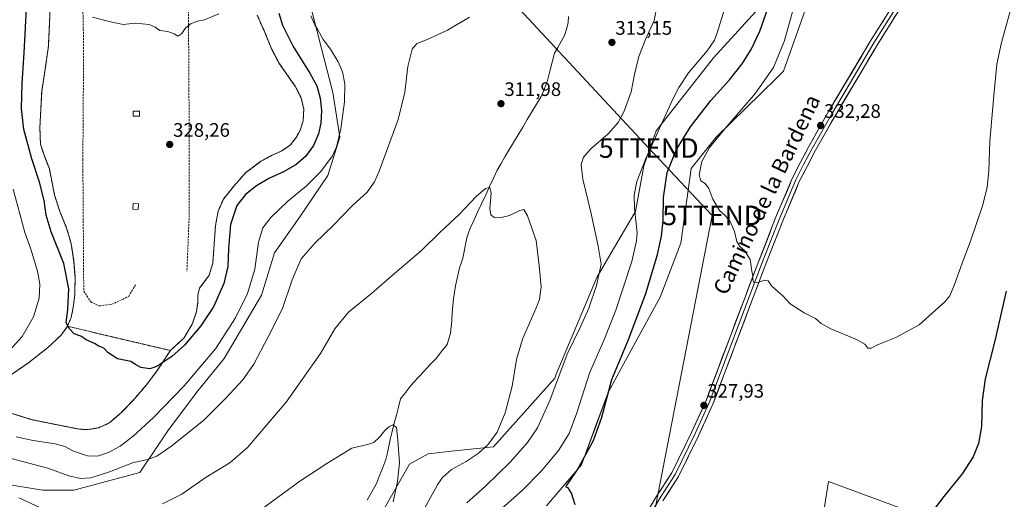
# Model space of a CAD drawing. Units: metres. Extents: x 622370 to 625870, y 4655470 to 4657844.
# Drawn here: x 622815 to 623320, y 4656309 to 4656555 of the extents above; entities that cross this region are included whole.
import ezdxf
from ezdxf.enums import TextEntityAlignment as Align

# ---------------------------------------------------------------- set-up
doc = ezdxf.new("R2010")
doc.units = ezdxf.units.M
doc.header["$MEASUREMENT"] = 0
doc.linetypes.add('TRAZOS', pattern=[0.75, 0.5, -0.25])
doc.linetypes.add('TRAZOSX2', pattern=[1.5, 1, -0.5])
doc.layers.get('0').update_dxf_attribs({"lineweight": 5})
for name, color, linetype, lineweight in [('Alambrada', 19, 'TRAZOS', 0), ('Arbolado forestal CxS', 92, 'Continuous', 0), ('Carátula', 7, 'Continuous', 5), ('Corriente natural lineal', 142, 'Continuous', 13), ('Cultivos herbáceos CxS', 92, 'Continuous', 0), ('Curva de nivel maestra', 36, 'Continuous', 30), ('Curva de nivel normal', 36, 'Continuous', 0), ('Edificación ligera', 1, 'Continuous', 0), ('Edificación ligera Cxs', 1, 'Continuous', 0), ('Instalación de energía eléctrica', 135, 'TRAZOSX2', 0), ('Instalación de energía eléctrica Cxs', 135, 'Continuous', 0), ('Layer 0', 7, 'Continuous', 0), ('Matorral CxS', 135, 'Continuous', 0), ('Núcleo urbano CxS', 19, 'Continuous', 0), ('Punto de cota en terreno', 7, 'Continuous', 0), ('Rótulo de punto de cota en terreno', 19, 'Continuous', 0), ('Senda', 19, 'TRAZOSX2', 0), ('Tendido', 6, 'Continuous', 0), ('Texto cartográfico', 19, 'Continuous', 0), ('Torre de tendido puntual', 7, 'Continuous', 0)]:
    doc.layers.add(name, color=color, linetype=linetype, lineweight=lineweight)
doc.styles.add('Arial', font='txt', dxfattribs={"height": 0.2})

# ---------------------------------------------------------------- blocks, each defined once
blk = doc.blocks.new('*U156')
at = {"layer": 'Cultivos herbáceos CxS', "color": 92, "linetype": 'Continuous', "lineweight": 0}
for points in [[(623295.4197, 4656293.9513, 323.1764), (623229.9739, 4656318.0905, 327.3013), (623223.8467, 4656279.0317, 325.7291)], [(623085.1459, 4656305.5805, 324.5855), (623103.1097, 4656326.4879, 325.305), (623110.6257, 4656346.7335, 325.0486), (623116.9455, 4656363.7569, 325.7961), (623123.7771, 4656376.3333, 326.4737), (623138.8045, 4656403.9975, 327.539), (623143.5527, 4656412.7385, 328.0197), (623154.1967, 4656440.4241, 328.8694), (623159.5085, 4656478.6902, 329.735), (623159.5179, 4656478.7581, 329.7303), (623172.2899, 4656494.7305, 330.3771), (623203.0446, 4656524.9284, 331.7204), (623206.8981, 4656528.7121, 331.9866), (623219.1199, 4656562.8799, 332.7781)], [(622787.2629, 4656319.9161, 308.4228), (622826.6407, 4656313.5271, 311.4362), (622842.6057, 4656313.5269, 312.4186), (622876.5057, 4656322.6833, 313.0787), (622891.1211, 4656344.4711, 315.9262), (622906.1819, 4656364.5517, 317.2926), (622919.7371, 4656381.1185, 317.5394), (622938.8305, 4656413.6791, 317.3909), (622945.5345, 4656435.3577, 316.9518), (622958.6293, 4656453.9459, 317.0241), (622972.9611, 4656475.0907, 317.7467), (622979.0545, 4656494.8563, 318.8295), (622975.5819, 4656517.6695, 321.1438), (622956.1825, 4656592.9753, 321.0721)], [(623198.1049, 4656565.5734, 325.3678), (623170.9639, 4656535.5011, 321.5971), (623141.5021, 4656498.1401, 321.2544), (623138.9434, 4656490.887, 321.478), (623135.1163, 4656480.0387, 321.6839), (623130.8591, 4656456.6121, 320.5764), (623130.3466, 4656455.7387, 320.4216), (623118.3766, 4656435.3397, 317.3525), (623111.0099, 4656422.7855, 315.7479), (623090.2422, 4656373.0408, 315.5915), (623089.4225, 4656371.0773, 315.5167), (623057.9753, 4656335.8859, 312.4141), (623047.9089, 4656334.7787, 310.2266), (623036.508, 4656333.5248, 308.6027), (623024.4807, 4656332.2019, 307.1403), (623014.9189, 4656326.9161, 305.9832), (623002.0689, 4656304.3083, 305.1634)]]:
    blk.add_polyline3d(points, dxfattribs=at)
blk = doc.blocks.new('*U157')
at = {"layer": 'Matorral CxS', "color": 135, "linetype": 'Continuous', "lineweight": 0}
for points in [[(623002.0689, 4656304.3083, 305.1634), (623014.9189, 4656326.9161, 305.9832), (623024.4807, 4656332.2019, 307.1403), (623036.508, 4656333.5248, 308.6027), (623047.9089, 4656334.7787, 310.2266), (623057.9753, 4656335.8859, 312.4141), (623089.4225, 4656371.0773, 315.5167), (623090.2422, 4656373.0408, 315.5915), (623111.0099, 4656422.7855, 315.7479), (623118.3766, 4656435.3397, 317.3525), (623130.3466, 4656455.7387, 320.4216), (623130.8591, 4656456.6121, 320.5764), (623135.1163, 4656480.0387, 321.6839), (623138.9434, 4656490.887, 321.478), (623141.5021, 4656498.1401, 321.2544), (623170.9639, 4656535.5011, 321.5971), (623198.1049, 4656565.5734, 325.3678)], [(622956.1825, 4656592.9753, 321.0721), (622975.5819, 4656517.6695, 321.1438), (622979.0545, 4656494.8563, 318.8295), (622972.9611, 4656475.0907, 317.7467), (622958.6293, 4656453.9459, 317.0241), (622945.5345, 4656435.3577, 316.9518), (622938.8305, 4656413.6791, 317.3909), (622919.7371, 4656381.1185, 317.5394), (622906.1819, 4656364.5517, 317.2926), (622891.1211, 4656344.4711, 315.9262), (622876.5057, 4656322.6833, 313.0787), (622842.6057, 4656313.5269, 312.4186), (622826.6407, 4656313.5271, 311.4362), (622787.2629, 4656319.9161, 308.4228)], [(622830.7801, 4656568.9401, 329.7188), (622829.5101, 4656541.5901, 329.1305), (622827.9001, 4656529.8501, 328.8932), (622826.0701, 4656518.1901, 328.5532), (622825.1201, 4656499.6701, 327.9019), (622825.4401, 4656491.1401, 327.4048), (622827.3001, 4656485.5301, 327.2684), (622830.0101, 4656478.6001, 327.0101), (622832.6901, 4656464.9801, 326.8277), (622835.3901, 4656456.6701, 326.7055), (622838.8701, 4656448.1001, 326.6453), (622841.1701, 4656440.2101, 326.3926), (622842.4801, 4656431.5301, 326.186), (622843.1901, 4656423.1001, 325.9245), (622843.1201, 4656414.4401, 325.7102), (622842.4201, 4656408.3201, 325.5555), (622841.2101, 4656402.3001, 325.3338), (622839.3001, 4656397.6901, 325.0108), (622836.0301, 4656393.1701, 324.776), (622828.9601, 4656386.6201, 324.236), (622819.2601, 4656378.9301, 323.5735), (622809.5901, 4656372.3301, 322.9311)], [(622810.7301, 4656352.9601, 322.4794), (622821.1501, 4656349.7101, 322.4295), (622845.5101, 4656344.8301, 322.897), (622850.0101, 4656344.7101, 323.0467), (622855.3301, 4656345.6201, 323.0496), (622860.9001, 4656348.1401, 322.9074), (622866.7801, 4656353.3401, 323.0236), (622872.8201, 4656359.4801, 323.2746), (622879.8901, 4656367.6601, 323.7261), (622885.4001, 4656374.9601, 324.1292), (622892.1201, 4656385.2601, 324.8454), (622898.9801, 4656391.5501, 324.6544), (622903.3901, 4656398.8101, 325.0542), (622905.5501, 4656405.2801, 325.5868), (622906.1401, 4656409.7801, 325.9865), (622906.2301, 4656413.7501, 326.311), (622907.1201, 4656417.3501, 326.4361), (622912.0801, 4656423.9801, 326.3455), (622913.8901, 4656430.1201, 326.3653), (622915.3001, 4656449.4401, 326.3003), (622916.6301, 4656456.7801, 326.7309), (622919.3301, 4656462.9801, 326.5341), (622924.8701, 4656469.9001, 326.4617), (622930.8501, 4656476.5901, 326.7928), (622938.6201, 4656482.4301, 326.8809), (622944.1101, 4656485.4201, 327.1165), (622949.0701, 4656487.6201, 327.142), (622953.6001, 4656490.6701, 326.9322), (622956.7501, 4656494.6001, 326.9136), (622958.8001, 4656498.4501, 327.029), (622960.2601, 4656503.1301, 327.1784), (622960.6401, 4656509.1001, 327.3111), (622959.2601, 4656515.0301, 327.5787), (622956.3701, 4656520.7101, 328.1284), (622947.9801, 4656532.7101, 328.5155), (622944.1001, 4656540.0801, 328.2831), (622940.6701, 4656548.5401, 328.4282), (622936.6801, 4656557.5301, 328.8307)], [(623219.1199, 4656562.8799, 332.7781), (623206.8981, 4656528.7121, 331.9866), (623203.0446, 4656524.9284, 331.7204), (623172.2899, 4656494.7305, 330.3771), (623159.5179, 4656478.7581, 329.7303), (623159.5085, 4656478.6902, 329.735), (623154.1967, 4656440.4241, 328.8694), (623143.5527, 4656412.7385, 328.0197), (623138.8045, 4656403.9975, 327.539), (623123.7771, 4656376.3333, 326.4737), (623116.9455, 4656363.7569, 325.7961), (623110.6257, 4656346.7335, 325.0486), (623103.1097, 4656326.4879, 325.305), (623085.1459, 4656305.5805, 324.5855)]]:
    blk.add_polyline3d(points, dxfattribs=at)
blk = doc.blocks.new('*U161')
at = {"layer": 'Cultivos herbáceos CxS', "color": 92, "linetype": 'Continuous', "lineweight": 0}
for points in [[(622787.2629, 4656319.9161, 308.4228), (622826.6407, 4656313.5271, 311.4362), (622842.6057, 4656313.5269, 312.4186), (622876.5057, 4656322.6833, 313.0787), (622891.1211, 4656344.4711, 315.9262), (622906.1819, 4656364.5517, 317.2926), (622919.7371, 4656381.1185, 317.5394), (622938.8305, 4656413.6791, 317.3909), (622945.5345, 4656435.3577, 316.9518), (622958.6293, 4656453.9459, 317.0241), (622972.9611, 4656475.0907, 317.7467), (622979.0545, 4656494.8563, 318.8295), (622975.5819, 4656517.6695, 321.1438), (622956.1825, 4656592.9753, 321.0721)], [(623198.1049, 4656565.5734, 325.3678), (623170.9639, 4656535.5011, 321.5971), (623141.5021, 4656498.1401, 321.2544), (623138.9434, 4656490.887, 321.478), (623135.1163, 4656480.0387, 321.6839), (623130.8591, 4656456.6121, 320.5764), (623130.3466, 4656455.7387, 320.4216), (623118.3766, 4656435.3397, 317.3525), (623111.0099, 4656422.7855, 315.7479), (623090.2422, 4656373.0408, 315.5915), (623089.4225, 4656371.0773, 315.5167), (623057.9753, 4656335.8859, 312.4141), (623047.9089, 4656334.7787, 310.2266), (623036.508, 4656333.5248, 308.6027), (623024.4807, 4656332.2019, 307.1403), (623014.9189, 4656326.9161, 305.9832), (623002.0689, 4656304.3083, 305.1634)]]:
    blk.add_polyline3d(points, dxfattribs=at)
blk = doc.blocks.new('*U168')
at = {"layer": 'Matorral CxS', "color": 135, "linetype": 'Continuous', "lineweight": 0}
for points in [[(622787.2629, 4656319.9161, 308.4228), (622826.6407, 4656313.5271, 311.4362), (622842.6057, 4656313.5269, 312.4186), (622876.5057, 4656322.6833, 313.0787), (622891.1211, 4656344.4711, 315.9262), (622906.1819, 4656364.5517, 317.2926), (622919.7371, 4656381.1185, 317.5394), (622938.8305, 4656413.6791, 317.3909), (622945.5345, 4656435.3577, 316.9518), (622958.6293, 4656453.9459, 317.0241), (622972.9611, 4656475.0907, 317.7467), (622979.0545, 4656494.8563, 318.8295), (622975.5819, 4656517.6695, 321.1438), (622956.1825, 4656592.9753, 321.0721)], [(623198.1049, 4656565.5734, 325.3678), (623170.9639, 4656535.5011, 321.5971), (623141.5021, 4656498.1401, 321.2544), (623138.9434, 4656490.887, 321.478), (623135.1163, 4656480.0387, 321.6839), (623130.8591, 4656456.6121, 320.5764), (623130.3466, 4656455.7387, 320.4216), (623118.3766, 4656435.3397, 317.3525), (623111.0099, 4656422.7855, 315.7479), (623090.2422, 4656373.0408, 315.5915), (623089.4225, 4656371.0773, 315.5167), (623057.9753, 4656335.8859, 312.4141), (623047.9089, 4656334.7787, 310.2266), (623036.508, 4656333.5248, 308.6027), (623024.4807, 4656332.2019, 307.1403), (623014.9189, 4656326.9161, 305.9832), (623002.0689, 4656304.3083, 305.1634)]]:
    blk.add_polyline3d(points, dxfattribs=at)
blk = doc.blocks.new('*U175')
at = {"layer": 'Curva de nivel normal', "color": 36, "linetype": 'Continuous', "lineweight": 0}
for points in [[(623019.78, 4656299.13, 310), (623029.41, 4656316.64, 310), (623031.8, 4656320.03, 310), (623036.42, 4656324.24, 310), (623043.93, 4656328.31, 310), (623050.09, 4656332.33, 310), (623055.13, 4656336.9, 310), (623059.97, 4656343.3, 310), (623064.04, 4656353.3, 310), (623067.57, 4656366.9, 310), (623069.82, 4656380.71, 310), (623072.82, 4656391.1, 310), (623080.07, 4656407.56, 310), (623081.57, 4656411.7, 310), (623082.5, 4656418, 310), (623081.51, 4656428.84, 310), (623079.87, 4656441.7, 310), (623075.47, 4656454.46, 310), (623073.53, 4656457.71, 310), (623071.45, 4656457.21, 310), (623066.15, 4656454.67, 310), (623061.21, 4656453.32, 310), (623058.4, 4656453.55, 310), (623056.68, 4656454.86, 310), (623056.21, 4656458.12, 310), (623056.82, 4656465.98, 310), (623056.11, 4656468.88, 310), (623053.96, 4656468.39, 310), (623049.32, 4656464.48, 310), (623040.42, 4656455.04, 310), (623030.66, 4656445.98, 310), (623020.97, 4656436.67, 310), (623007.25, 4656424.88, 310), (622995.4, 4656414.57, 310), (622983.5, 4656404.98, 310), (622976.6, 4656396.4, 310), (622969.14, 4656383.66, 310), (622951.51, 4656358.76, 310), (622931.65, 4656335.44, 310), (622922.65, 4656327.6, 310), (622910.51, 4656320.26, 310), (622897.96, 4656311.51, 310), (622888.01, 4656306.52, 310)], [(622831.8, 4656301.59, 310), (622814.31, 4656309.57, 310)]]:
    blk.add_polyline3d(points, dxfattribs=at)
blk = doc.blocks.new('*U180')
at = {"layer": 'Curva de nivel normal', "color": 36, "linetype": 'Continuous', "lineweight": 0}
for points in [[(623331.54, 4656589.26, 330), (623318.73, 4656543.42, 330), (623316.45, 4656532.23, 330), (623314.84, 4656516.24, 330), (623312.87, 4656492.77, 330), (623312.23, 4656477.61, 330), (623311.43, 4656468.94, 330), (623309, 4656459.61, 330), (623302.9, 4656441.38, 330), (623298.6, 4656430.15, 330), (623294.68, 4656419.08, 330), (623292.28, 4656413.38, 330), (623289.72, 4656410.19, 330), (623276.58, 4656398.46, 330), (623264.53, 4656391.9, 330), (623259.36, 4656389.93, 330), (623254.78, 4656387.97, 330), (623251.92, 4656386.39, 330), (623250.23, 4656386.5, 330), (623248.66, 4656388.59, 330), (623244.38, 4656390.89, 330), (623231.11, 4656396.43, 330), (623226.26, 4656399.12, 330), (623223.3, 4656401.66, 330), (623217.43, 4656404.6, 330), (623210.3, 4656409.22, 330), (623206.6, 4656413.32, 330), (623203.94, 4656415.49, 330), (623200.75, 4656418.51, 330), (623199.03, 4656421.05, 330), (623197.12, 4656421.38, 330), (623194.33, 4656420.31, 330), (623191.91, 4656420.16, 330), (623191.06, 4656421.41, 330), (623191.06, 4656423.41, 330), (623190.6, 4656425.95, 330), (623189.72, 4656432.06, 330), (623186.88, 4656436.57, 330), (623184.42, 4656438.69, 330), (623182.85, 4656441.23, 330), (623181.69, 4656446.3, 330), (623179.57, 4656451.58, 330), (623176.78, 4656454.69, 330), (623174, 4656457.08, 330), (623170.67, 4656463.04, 330), (623168.63, 4656468.42, 330), (623166.75, 4656471.02, 330), (623164.51, 4656472.43, 330), (623163.51, 4656475.54, 330), (623164.9, 4656482.34, 330), (623168.94, 4656489.54, 330), (623177.79, 4656500.36, 330), (623192.57, 4656517.37, 330), (623201.79, 4656530.62, 330), (623207.24, 4656543.93, 330), (623211.91, 4656560.4, 330)], [(622916.99, 4656558.2, 330), (622909.65, 4656555.01, 330), (622905.99, 4656554.32, 330), (622902.5, 4656553.06, 330), (622899.72, 4656550.57, 330), (622898.09, 4656547.96, 330), (622896.01, 4656546.72, 330), (622894.04, 4656547.93, 330), (622890.85, 4656549.12, 330), (622886.78, 4656549.58, 330), (622884.32, 4656551.32, 330), (622881.19, 4656552.62, 330), (622874.05, 4656553.32, 330), (622867.88, 4656552.73, 330), (622861.45, 4656554.04, 330), (622852.12, 4656556.42, 330)]]:
    blk.add_polyline3d(points, dxfattribs=at)
blk = doc.blocks.new('*U188')
at = {"layer": 'Curva de nivel normal', "color": 36, "linetype": 'Continuous', "lineweight": 0}
for points in [[(623059.44, 4656301.6, 320), (623072.89, 4656313.52, 320), (623082.63, 4656323.4, 320), (623091.45, 4656334, 320), (623096.78, 4656342.62, 320), (623100.78, 4656353.24, 320), (623107.25, 4656373.61, 320), (623114.96, 4656391.18, 320), (623120.82, 4656405.91, 320), (623129, 4656430.99, 320), (623131.5, 4656441.51, 320), (623131.69, 4656445.62, 320), (623130.44, 4656458.42, 320), (623130.3, 4656465.1, 320), (623131.53, 4656472.08, 320), (623136.16, 4656483.83, 320), (623149.88, 4656513.92, 320), (623153.13, 4656520.38, 320), (623158.16, 4656527.8, 320), (623167.78, 4656539.06, 320), (623171.4, 4656544.61, 320), (623172.78, 4656548.42, 320), (623179.07, 4656568.38, 320)], [(622964.21, 4656557.14, 320), (622966.23, 4656552.45, 320), (622967.76, 4656549.89, 320), (622970.5, 4656544.88, 320), (622974.31, 4656539.92, 320), (622978.32, 4656533.57, 320), (622980.49, 4656528.35, 320), (622981.62, 4656522.2, 320), (622981.51, 4656512.89, 320), (622979.57, 4656499.06, 320), (622977.42, 4656489.82, 320), (622975.28, 4656485.24, 320), (622969.31, 4656477.13, 320), (622961.81, 4656469.67, 320), (622952.34, 4656461.98, 320), (622943.62, 4656453.57, 320), (622939.61, 4656448.28, 320), (622937.32, 4656440.89, 320), (622935.5, 4656427.04, 320), (622931.73, 4656414.56, 320), (622925.56, 4656401.98, 320), (622915.23, 4656386.08, 320), (622899.28, 4656367.14, 320), (622883.47, 4656350.87, 320), (622873, 4656341.32, 320), (622866.33, 4656336.22, 320), (622860.35, 4656332.89, 320), (622854.74, 4656331.05, 320), (622849.52, 4656331.16, 320), (622842.31, 4656333.62, 320), (622837.98, 4656335.95, 320), (622833.06, 4656337.36, 320), (622821.7, 4656338.99, 320), (622813.02, 4656340.98, 320)], [(622808.01, 4656383.61, 320), (622816, 4656392.52, 320), (622821.78, 4656402.55, 320), (622824.71, 4656412.11, 320), (622825.13, 4656419.25, 320), (622823.95, 4656426.09, 320), (622820.52, 4656437.22, 320), (622817.48, 4656445.81, 320), (622811.44, 4656468.15, 320)]]:
    blk.add_polyline3d(points, dxfattribs=at)
blk = doc.blocks.new('*U189')
at = {"layer": 'Curva de nivel normal', "color": 36, "linetype": 'Continuous', "lineweight": 0}
blk.add_polyline3d([(623006.42, 4656307.64, 305), (623008.77, 4656317.95, 305), (623009.73, 4656327.56, 305), (623008.88, 4656339.28, 305), (623008.19, 4656345.76, 305), (623006.34, 4656347.06, 305), (623004.3, 4656346.14, 305), (623002.18, 4656344.22, 305), (622999.51, 4656340.81, 305), (622996.52, 4656338.09, 305), (622993.3, 4656337.07, 305), (622985.27, 4656335.12, 305), (622972.48, 4656327.2, 305), (622958.6, 4656318.19, 305), (622919.65, 4656289.61, 305)], dxfattribs=at)
blk = doc.blocks.new('5PATER')
at = {"layer": 'Carátula', "linetype": 'Continuous', "lineweight": 5}
h = blk.add_hatch(color=250, dxfattribs=at)
edge = h.paths.add_edge_path()
edge.add_ellipse((0, 0.01), major_axis=(-1.33, -1.34), ratio=0.999422, start_angle=0, end_angle=360)
blk = doc.blocks.new('5TTEND')
blk.add_text('5TTEND', height=10).set_placement((0, 0), align=Align.MIDDLE_CENTER)

msp = doc.modelspace()

# ---------------------------------------------------------------- linework, layer by layer
at = {"layer": 'Alambrada', "color": 19, "linetype": 'TRAZOS', "lineweight": 0}
for points in [[(622830.78, 4656568.94, 329.46), (622829.51, 4656541.59, 328.68), (622827.9, 4656529.85, 328.61), (622826.07, 4656518.19, 328.43), (622825.12, 4656499.67, 327.62), (622825.44, 4656491.14, 327.21), (622827.3, 4656485.53, 327.01), (622830.01, 4656478.6, 326.75), (622832.69, 4656464.98, 326.45), (622835.39, 4656456.67, 326.52), (622838.87, 4656448.1, 326.46), (622841.17, 4656440.21, 326.4), (622842.48, 4656431.53, 325.99), (622843.19, 4656423.1, 325.64), (622843.12, 4656414.44, 325.39), (622842.42, 4656408.32, 325.32), (622841.21, 4656402.3, 325.19), (622839.3, 4656397.69, 324.81)], [(622892.12, 4656385.26, 325.32), (622898.98, 4656391.55, 325.33), (622903.39, 4656398.81, 325.66), (622905.55, 4656405.28, 326.03), (622906.14, 4656409.78, 326.27), (622906.23, 4656413.75, 326.44), (622907.12, 4656417.35, 326.48), (622912.08, 4656423.98, 326.6), (622913.89, 4656430.12, 326.52), (622915.3, 4656449.44, 326.81), (622916.63, 4656456.78, 327.06), (622919.33, 4656462.98, 327.06), (622924.87, 4656469.9, 327.22), (622930.85, 4656476.59, 327.59), (622938.62, 4656482.43, 327.61), (622944.11, 4656485.42, 327.79), (622949.07, 4656487.62, 327.64), (622953.6, 4656490.67, 327.46), (622956.75, 4656494.6, 327.62), (622958.8, 4656498.45, 327.56), (622960.26, 4656503.13, 327.76), (622960.64, 4656509.1, 327.82), (622959.26, 4656515.03, 327.94), (622956.37, 4656520.71, 328.17), (622947.98, 4656532.71, 328.34), (622944.1, 4656540.08, 328.49), (622940.67, 4656548.54, 328.68), (622936.68, 4656557.53, 328.96)], [(622839.3, 4656397.69, 324.81), (622836.03, 4656393.17, 324.55), (622828.96, 4656386.62, 323.81), (622819.26, 4656378.93, 323.11), (622809.59, 4656372.33, 322.53), (622804.05, 4656367.07, 322.21), (622803.21, 4656364.73, 322.23), (622803.05, 4656362.03, 322.2), (622804.1, 4656358.51, 322.11), (622806.55, 4656355.35, 322.16), (622810.73, 4656352.96, 322.38), (622821.15, 4656349.71, 322.63), (622845.51, 4656344.83, 322.94), (622850.01, 4656344.71, 323.15), (622855.33, 4656345.62, 323.28), (622860.9, 4656348.14, 323.33), (622866.78, 4656353.34, 323.51), (622872.82, 4656359.48, 323.84), (622879.89, 4656367.66, 324.36), (622885.4, 4656374.96, 324.59), (622892.12, 4656385.26, 325.32)], [(622839.3, 4656397.69, 324.81), (622892.12, 4656385.26, 325.32)]]:
    msp.add_polyline3d(points, dxfattribs=at)
at = {"layer": 'Arbolado forestal CxS', "color": 92, "linetype": 'Continuous', "lineweight": 0}
for points in [[(623238.99, 4655854.12, 312.51), (623287.75, 4655839.67, 307.6), (623292.49, 4655853.37, 307.35), (623294.36, 4655877.67, 308.24), (623298.65, 4655926.6, 311.16), (623308.1, 4655972.11, 312.1), (623324.81, 4656037.17, 314.57), (623368.29, 4656112.04, 314.34), (623391.8, 4656159.98, 315.64), (623404.74, 4656189.99, 314.01), (623415.81, 4656218.08, 315.2), (623419.88, 4656246.71, 318.41), (623362.41, 4656270.71, 320.85), (623295.42, 4656293.95, 323.18), (623229.97, 4656318.09, 327.3), (623223.85, 4656279.03, 325.73), (623171.81, 4656178.01, 321.68), (623134.9, 4656109.7, 319.82), (623108.3, 4656062.85, 317.9), (623088.53, 4656087.38, 318.72), (623056.19, 4656132.03, 319.92), (623042.82, 4656124.08, 317.79)], [(623223.85, 4656279.03, 325.73), (623229.97, 4656318.09, 327.3), (623295.42, 4656293.95, 323.18)]]:
    msp.add_polyline3d(points, dxfattribs=at)
at = {"layer": 'Corriente natural lineal', "color": 142, "linetype": 'Continuous', "lineweight": 13}
msp.add_polyline3d([(623096.52, 4656556.8, 312.58), (623096.4, 4656553.56, 312.49), (623095.41, 4656550.25, 312.44), (623094.41, 4656546.94, 312.38), (623092.74, 4656543.93, 312.32), (623091.07, 4656540.91, 312.23), (623089.4, 4656537.9, 312.15), (623088.18, 4656533.26, 312.02), (623086.96, 4656528.62, 311.86), (623085.74, 4656523.98, 311.65), (623084.12, 4656519.84, 311.52), (623082.5, 4656515.69, 311.39), (623080.12, 4656511.74, 311.26), (623077.75, 4656507.79, 311.12), (623075.37, 4656503.84, 310.99), (623073, 4656499.9, 310.9), (623070.62, 4656495.95, 310.79), (623068.25, 4656492, 310.7), (623065.87, 4656488.05, 310.59), (623063.9, 4656484.68, 310.49), (623061.92, 4656481.31, 310.37), (623059.95, 4656477.94, 310.29), (623057.97, 4656473.68, 310.16), (623055.98, 4656469.43, 309.99), (623054, 4656465.17, 309.89), (623052.02, 4656460.91, 309.7), (623050.04, 4656456.65, 309.62), (623048.05, 4656452.4, 309.49), (623046.07, 4656448.14, 309.26), (623045.23, 4656445.64, 309.18), (623044.38, 4656443.13, 309.09), (623043.66, 4656439.66, 308.95), (623042.94, 4656436.18, 308.82), (623042.22, 4656432.71, 308.65), (623041.36, 4656430.19, 308.45), (623040.49, 4656427.66, 308.33), (623039.47, 4656423.08, 308.07), (623038.45, 4656418.49, 307.84), (623037.99, 4656415.18, 307.71), (623037.52, 4656411.86, 307.59), (623037.06, 4656408.55, 307.49), (623036.86, 4656404.58, 307.37), (623036.66, 4656400.6, 307.24), (623036.28, 4656397.38, 307.14), (623035.89, 4656394.15, 307.01), (623035.08, 4656391.28, 306.93), (623034.26, 4656388.41, 306.83), (623031.38, 4656384.79, 306.6), (623028.49, 4656381.17, 306.44), (623025.55, 4656378.04, 306.25), (623022.6, 4656374.91, 306.12), (623019.66, 4656371.77, 306.01), (623016.71, 4656368.64, 305.84), (623014.56, 4656365.89, 305.78), (623012.41, 4656363.14, 305.65), (623010.26, 4656360.39, 305.55), (623009.2, 4656356.23, 305.4), (623008.14, 4656352.07, 305.21), (623007.07, 4656347.91, 304.99), (623006.01, 4656343.75, 304.85), (623004.95, 4656339.59, 304.72), (623004.23, 4656336.17, 304.62), (623003.51, 4656332.75, 304.51), (623002.79, 4656329.33, 304.34), (623001.17, 4656325.19, 304.13), (622999.56, 4656321.06, 304.06), (622997.94, 4656316.92, 303.94), (622995.57, 4656312.7, 303.79), (622993.2, 4656308.47, 303.68)], dxfattribs=at)
at = {"layer": 'Cultivos herbáceos CxS', "color": 92, "linetype": 'Continuous', "lineweight": 0}
for points in [[(623244.98, 4656676.3, 335.62), (623239.42, 4656666.6, 335.35), (623236.6, 4656657.65, 335.35), (623237.2, 4656653.16, 335.29), (623238.26, 4656638.25, 333.91), (623251.15, 4656620.38, 333.85), (623258.3, 4656607.78, 333.61), (623259.09, 4656595.72, 332.47), (623253.57, 4656581.05, 333.13), (623241.47, 4656573.53, 333.56), (623219.12, 4656562.88, 332.78), (623206.9, 4656528.71, 331.99), (623203.04, 4656524.93, 331.72), (623172.29, 4656494.73, 330.38), (623159.52, 4656478.76, 329.73), (623159.51, 4656478.69, 329.74), (623154.2, 4656440.42, 328.87), (623143.55, 4656412.74, 328.02), (623138.8, 4656404, 327.54), (623123.78, 4656376.33, 326.47), (623116.95, 4656363.76, 325.8), (623110.63, 4656346.73, 325.05), (623103.11, 4656326.49, 325.31), (623085.15, 4656305.58, 324.59)], [(623238.99, 4655854.12, 312.51), (623287.75, 4655839.67, 307.6), (623292.49, 4655853.37, 307.35), (623294.36, 4655877.67, 308.24), (623298.65, 4655926.6, 311.16), (623308.1, 4655972.11, 312.1), (623324.81, 4656037.17, 314.57), (623368.29, 4656112.04, 314.34), (623391.8, 4656159.98, 315.64), (623404.74, 4656189.99, 314.01), (623415.81, 4656218.08, 315.2), (623419.88, 4656246.71, 318.41), (623362.41, 4656270.71, 320.85), (623295.42, 4656293.95, 323.18), (623229.97, 4656318.09, 327.3), (623223.85, 4656279.03, 325.73), (623171.81, 4656178.01, 321.68), (623134.9, 4656109.7, 319.82), (623108.3, 4656062.85, 317.9), (623088.53, 4656087.38, 318.72), (623056.19, 4656132.03, 319.92), (623042.82, 4656124.08, 317.79)]]:
    msp.add_polyline3d(points, dxfattribs=at)
at = {"layer": 'Curva de nivel maestra', "color": 36, "linetype": 'Continuous', "lineweight": 30}
for points in [[(622947.82, 4656558.53, 325), (622949.64, 4656552.26, 325), (622955.14, 4656541.43, 325), (622963.77, 4656527.73, 325), (622967.31, 4656521.1, 325), (622969.05, 4656514.77, 325), (622969.66, 4656508.46, 325), (622969.34, 4656502.04, 325), (622968.23, 4656496.47, 325), (622965.68, 4656490.61, 325), (622961.46, 4656484.94, 325), (622956.59, 4656480.66, 325), (622950.27, 4656476.97, 325), (622942.7, 4656473.56, 325), (622936.32, 4656469.89, 325), (622930.64, 4656465.44, 325), (622926.32, 4656459.76, 325), (622923.01, 4656449.94, 325), (622921.88, 4656437.56, 325), (622921.68, 4656428.42, 325), (622919.64, 4656419.64, 325), (622914.23, 4656407.64, 325), (622907.83, 4656397.96, 325), (622899.4, 4656387.96, 325), (622892.91, 4656382.2, 325), (622885.19, 4656377.09, 325), (622881.56, 4656375.84, 325), (622876.92, 4656376.57, 325), (622874.2, 4656378.13, 325), (622871.9, 4656379.54, 325), (622864.92, 4656381.03, 325), (622860.08, 4656384.27, 325), (622857.98, 4656386.42, 325), (622855.4, 4656387.45, 325), (622853.12, 4656388.78, 325), (622848.94, 4656390.76, 325), (622846.1, 4656392.55, 325), (622842.69, 4656393.85, 325), (622840.26, 4656396.42, 325), (622838.63, 4656399.51, 325), (622839.5, 4656406.52, 325), (622839.97, 4656416.86, 325), (622837.47, 4656429.96, 325), (622830.95, 4656446.28, 325), (622828.41, 4656454.82, 325), (622827.31, 4656462.26, 325), (622824.96, 4656471.75, 325), (622821.02, 4656483.71, 325), (622816.81, 4656498.74, 325), (622815.66, 4656509.55, 325), (622816.08, 4656522.39, 325), (622817.09, 4656538.07, 325), (622818.44, 4656564.36, 325)], [(623099.96, 4656305.97, 325), (623098.09, 4656312.08, 325), (623096.26, 4656314.7, 325), (623095.23, 4656315.1, 325), (623095.48, 4656315.81, 325), (623100.97, 4656323.81, 325), (623109.32, 4656339.04, 325), (623113.58, 4656351.02, 325), (623118.7, 4656370.3, 325), (623127.33, 4656390.96, 325), (623136.15, 4656414.62, 325), (623142.21, 4656434.58, 325), (623144.28, 4656444, 325), (623145.17, 4656451.9, 325), (623145.24, 4656463.81, 325), (623147.23, 4656476.66, 325), (623151.95, 4656488.39, 325), (623159.09, 4656500.08, 325), (623169.53, 4656513.72, 325), (623179.18, 4656524.27, 325), (623185.74, 4656532.42, 325), (623190.29, 4656539.87, 325), (623194.7, 4656549.31, 325), (623198.92, 4656560.82, 325)], [(623321.19, 4656415.71, 325), (623315.34, 4656390.15, 325), (623310.5, 4656370.7, 325), (623308.91, 4656359.6, 325), (623308.55, 4656346.18, 325), (623306.99, 4656337.6, 325), (623304.24, 4656330.71, 325), (623298.65, 4656321.88, 325), (623289.17, 4656310.34, 325), (623282.58, 4656301.62, 325)]]:
    msp.add_polyline3d(points, dxfattribs=at)
at = {"layer": 'Curva de nivel normal', "color": 36, "linetype": 'Continuous', "lineweight": 0}
for points in [[(623142.41, 4656564.59, 315), (623140.46, 4656554.67, 315), (623136.11, 4656544.93, 315), (623132.64, 4656536.27, 315), (623130.42, 4656526.93, 315), (623128.7, 4656518, 315), (623125.07, 4656508.18, 315), (623122.02, 4656502.32, 315), (623116.95, 4656496.59, 315), (623107.91, 4656488.85, 315), (623104.22, 4656484.57, 315), (623103.09, 4656480.78, 315), (623103.9, 4656473.22, 315), (623108.02, 4656456.35, 315), (623111.79, 4656438.82, 315), (623113.28, 4656429.59, 315), (623110.91, 4656418.62, 315), (623106.96, 4656407.06, 315), (623102.54, 4656397.06, 315), (623095.86, 4656383.4, 315), (623086.99, 4656359.63, 315), (623080.61, 4656345.63, 315), (623075.43, 4656337.96, 315), (623066.52, 4656327.97, 315), (623053.94, 4656315.64, 315), (623044.37, 4656307.02, 315)], [(622809.63, 4656329.94, 315), (622829.21, 4656324.83, 315), (622839.97, 4656320.98, 315), (622846, 4656319.5, 315), (622851.29, 4656319.92, 315), (622860.86, 4656322.97, 315), (622873.18, 4656327.82, 315), (622880.47, 4656329.37, 315), (622885.11, 4656330.97, 315), (622892.92, 4656336.26, 315), (622909.32, 4656349.54, 315), (622920.35, 4656360.7, 315), (622929.28, 4656370.2, 315), (622935, 4656378.25, 315), (622942.38, 4656392.24, 315), (622949.73, 4656406.88, 315), (622954.65, 4656421.6, 315), (622959.3, 4656432.27, 315), (622966.54, 4656440.55, 315), (622975.58, 4656449.26, 315), (622985.41, 4656459.61, 315), (622993.07, 4656466.54, 315), (622996.9, 4656471.86, 315), (622999.37, 4656477.34, 315), (623009.05, 4656503.87, 315), (623012.46, 4656517.86, 315), (623014.04, 4656531.06, 315), (623016.23, 4656539.96, 315), (623018.63, 4656542.93, 315), (623023.63, 4656544.84, 315), (623034.32, 4656549.69, 315), (623045.73, 4656556.45, 315)]]:
    msp.add_polyline3d(points, dxfattribs=at)
at = {"layer": 'Edificación ligera', "color": 1, "linetype": 'Continuous', "lineweight": 0}
for points in [[(622876.21, 4656505.52, 328.71), (622872.97, 4656505.52, 328.73), (622872.96, 4656508.15, 328.8), (622876.21, 4656508.15, 328.77), (622876.21, 4656505.52, 328.71)], [(622875.79, 4656460.5, 327.63), (622875.59, 4656457.66, 327.54), (622872.78, 4656457.86, 327.49), (622872.98, 4656460.7, 327.58), (622875.79, 4656460.5, 327.63)]]:
    msp.add_polyline3d(points, dxfattribs=at)
at = {"layer": 'Edificación ligera Cxs', "color": 1, "linetype": 'Continuous', "lineweight": 0}
for points in [[(622876.21, 4656505.52, 328.71), (622872.97, 4656505.52, 328.73), (622872.96, 4656508.15, 328.8), (622876.21, 4656508.15, 328.77), (622876.21, 4656505.52, 328.71)], [(622875.79, 4656460.5, 327.63), (622875.59, 4656457.66, 327.54), (622872.78, 4656457.86, 327.49), (622872.98, 4656460.7, 327.58), (622875.79, 4656460.5, 327.63)]]:
    msp.add_polyline3d(points, close=True, dxfattribs=at)
at = {"layer": 'Instalación de energía eléctrica', "color": 135, "linetype": 'TRAZOSX2', "lineweight": 0}
for points in [[(622830.78, 4656568.94, 329.46), (622829.51, 4656541.59, 328.68), (622827.9, 4656529.85, 328.61), (622826.07, 4656518.19, 328.43), (622825.12, 4656499.67, 327.62), (622825.44, 4656491.14, 327.21), (622827.3, 4656485.53, 327.01), (622830.01, 4656478.6, 326.75), (622832.69, 4656464.98, 326.45), (622835.39, 4656456.67, 326.52), (622838.87, 4656448.1, 326.46), (622841.17, 4656440.21, 326.4), (622842.48, 4656431.53, 325.99), (622843.19, 4656423.1, 325.64), (622843.12, 4656414.44, 325.39), (622842.42, 4656408.32, 325.32), (622841.21, 4656402.3, 325.19), (622839.3, 4656397.69, 324.81), (622836.03, 4656393.17, 324.55), (622828.96, 4656386.62, 323.81), (622819.26, 4656378.93, 323.11), (622809.59, 4656372.33, 322.53)], [(622850.01, 4656344.71, 323.15), (622855.33, 4656345.62, 323.28), (622860.9, 4656348.14, 323.33), (622866.78, 4656353.34, 323.51), (622872.82, 4656359.48, 323.84), (622879.89, 4656367.66, 324.36), (622885.4, 4656374.96, 324.59), (622892.12, 4656385.26, 325.32), (622898.98, 4656391.55, 325.33), (622903.39, 4656398.81, 325.66), (622905.55, 4656405.28, 326.03), (622906.14, 4656409.78, 326.27), (622906.23, 4656413.75, 326.44), (622907.12, 4656417.35, 326.48), (622912.08, 4656423.98, 326.6), (622913.89, 4656430.12, 326.52), (622915.3, 4656449.44, 326.81), (622916.63, 4656456.78, 327.06), (622919.33, 4656462.98, 327.06), (622924.87, 4656469.9, 327.22), (622930.85, 4656476.59, 327.59), (622938.62, 4656482.43, 327.61), (622944.11, 4656485.42, 327.79), (622949.07, 4656487.62, 327.64), (622953.6, 4656490.67, 327.46), (622956.75, 4656494.6, 327.62), (622958.8, 4656498.45, 327.56), (622960.26, 4656503.13, 327.76), (622960.64, 4656509.1, 327.82), (622959.26, 4656515.03, 327.94), (622956.37, 4656520.71, 328.17), (622947.98, 4656532.71, 328.34), (622944.1, 4656540.08, 328.49), (622940.67, 4656548.54, 328.68), (622936.68, 4656557.53, 328.96)], [(622810.73, 4656352.96, 322.38), (622821.15, 4656349.71, 322.63), (622845.51, 4656344.83, 322.94), (622850.01, 4656344.71, 323.15)]]:
    msp.add_polyline3d(points, dxfattribs=at)
at = {"layer": 'Instalación de energía eléctrica Cxs', "color": 135, "linetype": 'Continuous', "lineweight": 0}
for points in [[(622809.59, 4656372.33, 322.53), (622819.26, 4656378.93, 323.11), (622828.96, 4656386.62, 323.81), (622836.03, 4656393.17, 324.55), (622839.3, 4656397.69, 324.81), (622841.21, 4656402.3, 325.19), (622842.42, 4656408.32, 325.32), (622843.12, 4656414.44, 325.39), (622843.19, 4656423.1, 325.64), (622842.48, 4656431.53, 325.99), (622841.17, 4656440.21, 326.4), (622838.87, 4656448.1, 326.46), (622835.39, 4656456.67, 326.52), (622832.69, 4656464.98, 326.45), (622830.01, 4656478.6, 326.75), (622827.3, 4656485.53, 327.01), (622825.44, 4656491.14, 327.21), (622825.12, 4656499.67, 327.62), (622826.07, 4656518.19, 328.43), (622827.9, 4656529.85, 328.61), (622829.51, 4656541.59, 328.68), (622830.78, 4656568.94, 329.46)], [(622936.68, 4656557.53, 328.96), (622940.67, 4656548.54, 328.68), (622944.1, 4656540.08, 328.49), (622947.98, 4656532.71, 328.34), (622956.37, 4656520.71, 328.17), (622959.26, 4656515.03, 327.94), (622960.64, 4656509.1, 327.82), (622960.26, 4656503.13, 327.76), (622958.8, 4656498.45, 327.56), (622956.75, 4656494.6, 327.62), (622953.6, 4656490.67, 327.46), (622949.07, 4656487.62, 327.64), (622944.11, 4656485.42, 327.79), (622938.62, 4656482.43, 327.61), (622930.85, 4656476.59, 327.59), (622924.87, 4656469.9, 327.22), (622919.33, 4656462.98, 327.06), (622916.63, 4656456.78, 327.06), (622915.3, 4656449.44, 326.81), (622913.89, 4656430.12, 326.52), (622912.08, 4656423.98, 326.6), (622907.12, 4656417.35, 326.48), (622906.23, 4656413.75, 326.44), (622906.14, 4656409.78, 326.27), (622905.55, 4656405.28, 326.03), (622903.39, 4656398.81, 325.66), (622898.98, 4656391.55, 325.33), (622892.12, 4656385.26, 325.32), (622885.4, 4656374.96, 324.59), (622879.89, 4656367.66, 324.36), (622872.82, 4656359.48, 323.84), (622866.78, 4656353.34, 323.51), (622860.9, 4656348.14, 323.33), (622855.33, 4656345.62, 323.28), (622850.01, 4656344.71, 323.15), (622850.01, 4656344.71, 323.15), (622845.51, 4656344.83, 322.94), (622821.15, 4656349.71, 322.63), (622810.73, 4656352.96, 322.38)]]:
    msp.add_polyline3d(points, dxfattribs=at)
at = {"layer": 'Layer 0', "linetype": 'Continuous', "lineweight": 0}
for points in [[(623132.83, 4656295.43), (623141.59, 4656310.1), (623149.5, 4656322.49), (623159.82, 4656343.43), (623166.95, 4656359.16), (623193.64, 4656429.88), (623202.86, 4656453.36), (623211.42, 4656473.67), (623215.46, 4656481.6), (623219.87, 4656489.97), (623230.24, 4656508.28), (623251.59, 4656544.19), (623265.8, 4656566.85), (623268.16, 4656570.91)], [(623271.84, 4656573.27), (623268.68, 4656567.86), (623267.5, 4656565.83), (623253.28, 4656543.16), (623231.96, 4656507.29), (623221.61, 4656489.02), (623217.22, 4656480.69), (623213.22, 4656472.83), (623204.7, 4656452.61), (623200.09, 4656440.87), (623195.49, 4656429.17), (623168.78, 4656358.4), (623161.61, 4656342.58), (623151.23, 4656321.52), (623147.23, 4656315.25), (623143.28, 4656309.06), (623138.9, 4656301.72)], [(623269.19, 4656564.8), (623254.97, 4656542.12), (623233.67, 4656506.29), (623223.35, 4656488.07), (623218.98, 4656479.78), (623215.01, 4656471.99), (623206.53, 4656451.86), (623197.33, 4656428.45), (623170.61, 4656357.64), (623163.4, 4656341.73), (623152.96, 4656320.55), (623144.96, 4656308.01)]]:
    msp.add_lwpolyline(points, dxfattribs=at)
for points in [[(623139.4, 4656306.43, 326.15), (623141.59, 4656310.1, 326.28), (623144.23, 4656314.23, 326.37), (623146.86, 4656318.36, 326.41), (623149.5, 4656322.49, 326.55), (623151.56, 4656326.68, 326.71), (623153.63, 4656330.87, 326.83), (623155.69, 4656335.05, 327.05), (623157.76, 4656339.24, 327.17), (623159.82, 4656343.43, 327.35), (623161.6, 4656347.36, 327.43), (623163.39, 4656351.3, 327.56), (623165.17, 4656355.23, 327.76), (623166.95, 4656359.16, 327.83), (623168.62, 4656363.58, 328.02), (623170.29, 4656368, 328.16), (623171.95, 4656372.42, 328.22), (623173.62, 4656376.84, 328.37), (623175.29, 4656381.26, 328.52), (623176.96, 4656385.68, 328.61), (623178.63, 4656390.1, 328.77), (623180.3, 4656394.52, 328.98), (623181.96, 4656398.94, 329.08), (623183.63, 4656403.36, 329.26), (623185.3, 4656407.78, 329.48), (623186.97, 4656412.2, 329.59), (623188.64, 4656416.62, 329.74), (623190.3, 4656421.04, 329.91), (623191.97, 4656425.46, 330.01), (623193.64, 4656429.88, 330.13), (623195.18, 4656433.79, 330.3), (623196.71, 4656437.71, 330.31), (623198.25, 4656441.62, 330.41), (623199.79, 4656445.53, 330.56), (623201.32, 4656449.45, 330.68), (623202.86, 4656453.36, 330.72), (623204.57, 4656457.42, 330.93), (623206.28, 4656461.48, 331.06), (623208, 4656465.55, 331.16), (623209.71, 4656469.61, 331.31), (623211.42, 4656473.67, 331.35), (623213.44, 4656477.64, 331.51), (623215.46, 4656481.6, 331.64), (623217.67, 4656485.79, 331.77), (623219.87, 4656489.97, 331.95), (623221.94, 4656493.63, 332.05), (623224.02, 4656497.29, 332.22), (623226.09, 4656500.96, 332.34), (623228.17, 4656504.62, 332.45), (623230.24, 4656508.28, 332.64), (623232.61, 4656512.27, 332.76), (623234.98, 4656516.26, 332.91), (623237.36, 4656520.25, 333.02), (623239.73, 4656524.24, 333.21), (623242.1, 4656528.23, 333.27), (623244.47, 4656532.22, 333.49), (623246.85, 4656536.21, 333.68), (623249.22, 4656540.2, 333.81), (623251.59, 4656544.19, 333.97), (623253.96, 4656547.97, 334.04), (623256.33, 4656551.74, 334.17), (623258.7, 4656555.52, 334.22)], [(623264.45, 4656557.24, 334.32), (623262.08, 4656553.46, 334.27), (623259.71, 4656549.68, 334.1), (623257.34, 4656545.9, 334.1), (623254.97, 4656542.12, 333.99), (623252.6, 4656538.14, 333.9), (623250.24, 4656534.16, 333.71), (623247.87, 4656530.18, 333.59), (623245.5, 4656526.2, 333.42), (623243.14, 4656522.21, 333.3), (623240.77, 4656518.23, 333.15), (623238.4, 4656514.25, 333.01), (623236.04, 4656510.27, 332.86), (623233.67, 4656506.29, 332.7), (623231.61, 4656502.65, 332.61), (623229.54, 4656499, 332.45), (623227.48, 4656495.36, 332.33), (623225.41, 4656491.71, 332.17), (623223.35, 4656488.07, 332.06), (623221.17, 4656483.93, 331.92), (623218.98, 4656479.78, 331.74), (623217, 4656475.89, 331.64), (623215.01, 4656471.99, 331.46), (623213.31, 4656467.96, 331.37), (623211.62, 4656463.94, 331.27), (623209.92, 4656459.91, 331.11), (623208.23, 4656455.89, 331.01), (623206.53, 4656451.86, 330.89), (623205, 4656447.96, 330.73), (623203.46, 4656444.06, 330.63), (623201.93, 4656440.16, 330.53), (623200.4, 4656436.25, 330.38), (623198.86, 4656432.35, 330.3), (623197.33, 4656428.45, 330.22), (623195.66, 4656424.02, 330.05), (623193.99, 4656419.6, 329.93), (623192.32, 4656415.17, 329.81), (623190.65, 4656410.75, 329.63), (623188.98, 4656406.32, 329.49), (623187.31, 4656401.9, 329.37), (623185.64, 4656397.47, 329.16), (623183.97, 4656393.05, 329.02), (623182.3, 4656388.62, 328.89), (623180.63, 4656384.19, 328.69), (623178.96, 4656379.77, 328.55), (623177.29, 4656375.34, 328.46), (623175.62, 4656370.92, 328.28), (623173.95, 4656366.49, 328.16), (623172.28, 4656362.07, 328.08), (623170.61, 4656357.64, 327.85), (623168.81, 4656353.66, 327.77), (623167.01, 4656349.69, 327.6), (623165.2, 4656345.71, 327.42), (623163.4, 4656341.73, 327.33), (623161.31, 4656337.49, 327.17), (623159.22, 4656333.26, 326.98), (623157.14, 4656329.02, 326.94), (623155.05, 4656324.79, 326.67), (623152.96, 4656320.55, 326.57), (623150.29, 4656316.37, 326.44), (623147.63, 4656312.19, 326.45), (623144.96, 4656308.01, 326.26)]]:
    msp.add_polyline3d(points, dxfattribs=at)
at = {"layer": 'Matorral CxS', "color": 135, "linetype": 'Continuous', "lineweight": 0}
for points in [[(623244.98, 4656676.3, 335.62), (623239.42, 4656666.6, 335.35), (623236.6, 4656657.65, 335.35), (623237.2, 4656653.16, 335.29), (623238.26, 4656638.25, 333.91), (623251.15, 4656620.38, 333.85), (623258.3, 4656607.78, 333.61), (623259.09, 4656595.72, 332.47), (623253.57, 4656581.05, 333.13), (623241.47, 4656573.53, 333.56), (623219.12, 4656562.88, 332.78), (623206.9, 4656528.71, 331.99), (623203.04, 4656524.93, 331.72), (623172.29, 4656494.73, 330.38), (623159.52, 4656478.76, 329.73), (623159.51, 4656478.69, 329.74), (623154.2, 4656440.42, 328.87), (623143.55, 4656412.74, 328.02), (623138.8, 4656404, 327.54), (623123.78, 4656376.33, 326.47), (623116.95, 4656363.76, 325.8), (623110.63, 4656346.73, 325.05), (623103.11, 4656326.49, 325.31), (623085.15, 4656305.58, 324.59)], [(622830.78, 4656568.94, 329.72), (622829.51, 4656541.59, 329.13), (622827.9, 4656529.85, 328.89), (622826.07, 4656518.19, 328.55), (622825.12, 4656499.67, 327.9), (622825.44, 4656491.14, 327.4), (622827.3, 4656485.53, 327.27), (622830.01, 4656478.6, 327.01), (622832.69, 4656464.98, 326.83), (622835.39, 4656456.67, 326.71), (622838.87, 4656448.1, 326.65), (622841.17, 4656440.21, 326.39), (622842.48, 4656431.53, 326.19), (622843.19, 4656423.1, 325.92), (622843.12, 4656414.44, 325.71), (622842.42, 4656408.32, 325.56), (622841.21, 4656402.3, 325.33), (622839.3, 4656397.69, 325.01), (622836.03, 4656393.17, 324.78), (622828.96, 4656386.62, 324.24), (622819.26, 4656378.93, 323.57), (622809.59, 4656372.33, 322.93)], [(622850.01, 4656344.71, 323.05), (622855.33, 4656345.62, 323.05), (622860.9, 4656348.14, 322.91), (622866.78, 4656353.34, 323.02), (622872.82, 4656359.48, 323.27), (622879.89, 4656367.66, 323.73), (622885.4, 4656374.96, 324.13), (622892.12, 4656385.26, 324.85), (622898.98, 4656391.55, 324.65), (622903.39, 4656398.81, 325.05), (622905.55, 4656405.28, 325.59), (622906.14, 4656409.78, 325.99), (622906.23, 4656413.75, 326.31), (622907.12, 4656417.35, 326.44), (622912.08, 4656423.98, 326.35), (622913.89, 4656430.12, 326.37), (622915.3, 4656449.44, 326.3), (622916.63, 4656456.78, 326.73), (622919.33, 4656462.98, 326.53), (622924.87, 4656469.9, 326.46), (622930.85, 4656476.59, 326.79), (622938.62, 4656482.43, 326.88), (622944.11, 4656485.42, 327.12), (622949.07, 4656487.62, 327.14), (622953.6, 4656490.67, 326.93), (622956.75, 4656494.6, 326.91), (622958.8, 4656498.45, 327.03), (622960.26, 4656503.13, 327.18), (622960.64, 4656509.1, 327.31), (622959.26, 4656515.03, 327.58), (622956.37, 4656520.71, 328.13), (622947.98, 4656532.71, 328.52), (622944.1, 4656540.08, 328.28), (622940.67, 4656548.54, 328.43), (622936.68, 4656557.53, 328.83)], [(622810.73, 4656352.96, 322.48), (622821.15, 4656349.71, 322.43), (622845.51, 4656344.83, 322.9), (622850.01, 4656344.71, 323.05)]]:
    msp.add_polyline3d(points, dxfattribs=at)
at = {"layer": 'Núcleo urbano CxS', "color": 19, "linetype": 'Continuous', "lineweight": 0}
for points in [[(622809.59, 4656372.33, 322.93), (622819.26, 4656378.93, 323.57), (622828.96, 4656386.62, 324.24), (622836.03, 4656393.17, 324.78), (622839.3, 4656397.69, 325.01), (622841.21, 4656402.3, 325.33), (622842.42, 4656408.32, 325.56), (622843.12, 4656414.44, 325.71), (622843.19, 4656423.1, 325.92), (622842.48, 4656431.53, 326.19), (622841.17, 4656440.21, 326.39), (622838.87, 4656448.1, 326.65), (622835.39, 4656456.67, 326.71), (622832.69, 4656464.98, 326.83), (622830.01, 4656478.6, 327.01), (622827.3, 4656485.53, 327.27), (622825.44, 4656491.14, 327.4), (622825.12, 4656499.67, 327.9), (622826.07, 4656518.19, 328.55), (622827.9, 4656529.85, 328.89), (622829.51, 4656541.59, 329.13), (622830.78, 4656568.94, 329.72)], [(622830.78, 4656568.94, 329.72), (622829.51, 4656541.59, 329.13), (622827.9, 4656529.85, 328.89), (622826.07, 4656518.19, 328.55), (622825.12, 4656499.67, 327.9), (622825.44, 4656491.14, 327.4), (622827.3, 4656485.53, 327.27), (622830.01, 4656478.6, 327.01), (622832.69, 4656464.98, 326.83), (622835.39, 4656456.67, 326.71), (622838.87, 4656448.1, 326.65), (622841.17, 4656440.21, 326.39), (622842.48, 4656431.53, 326.19), (622843.19, 4656423.1, 325.92), (622843.12, 4656414.44, 325.71), (622842.42, 4656408.32, 325.56), (622841.21, 4656402.3, 325.33), (622839.3, 4656397.69, 325.01), (622836.03, 4656393.17, 324.78), (622828.96, 4656386.62, 324.24), (622819.26, 4656378.93, 323.57), (622809.59, 4656372.33, 322.93)], [(622936.68, 4656557.53, 328.83), (622940.67, 4656548.54, 328.43), (622944.1, 4656540.08, 328.28), (622947.98, 4656532.71, 328.52), (622956.37, 4656520.71, 328.13), (622959.26, 4656515.03, 327.58), (622960.64, 4656509.1, 327.31), (622960.26, 4656503.13, 327.18), (622958.8, 4656498.45, 327.03), (622956.75, 4656494.6, 326.91), (622953.6, 4656490.67, 326.93), (622949.07, 4656487.62, 327.14), (622944.11, 4656485.42, 327.12), (622938.62, 4656482.43, 326.88), (622930.85, 4656476.59, 326.79), (622924.87, 4656469.9, 326.46), (622919.33, 4656462.98, 326.53), (622916.63, 4656456.78, 326.73), (622915.3, 4656449.44, 326.3), (622913.89, 4656430.12, 326.37), (622912.08, 4656423.98, 326.35), (622907.12, 4656417.35, 326.44), (622906.23, 4656413.75, 326.31), (622906.14, 4656409.78, 325.99), (622905.55, 4656405.28, 325.59), (622903.39, 4656398.81, 325.05), (622898.98, 4656391.55, 324.65), (622892.12, 4656385.26, 324.85), (622885.4, 4656374.96, 324.13), (622879.89, 4656367.66, 323.73), (622872.82, 4656359.48, 323.27), (622866.78, 4656353.34, 323.02), (622860.9, 4656348.14, 322.91), (622855.33, 4656345.62, 323.05), (622850.01, 4656344.71, 323.05), (622850.01, 4656344.71, 323.05), (622845.51, 4656344.83, 322.9), (622821.15, 4656349.71, 322.43), (622810.73, 4656352.96, 322.48)], [(622850.01, 4656344.71, 323.05), (622855.33, 4656345.62, 323.05), (622860.9, 4656348.14, 322.91), (622866.78, 4656353.34, 323.02), (622872.82, 4656359.48, 323.27), (622879.89, 4656367.66, 323.73), (622885.4, 4656374.96, 324.13), (622892.12, 4656385.26, 324.85), (622898.98, 4656391.55, 324.65), (622903.39, 4656398.81, 325.05), (622905.55, 4656405.28, 325.59), (622906.14, 4656409.78, 325.99), (622906.23, 4656413.75, 326.31), (622907.12, 4656417.35, 326.44), (622912.08, 4656423.98, 326.35), (622913.89, 4656430.12, 326.37), (622915.3, 4656449.44, 326.3), (622916.63, 4656456.78, 326.73), (622919.33, 4656462.98, 326.53), (622924.87, 4656469.9, 326.46), (622930.85, 4656476.59, 326.79), (622938.62, 4656482.43, 326.88), (622944.11, 4656485.42, 327.12), (622949.07, 4656487.62, 327.14), (622953.6, 4656490.67, 326.93), (622956.75, 4656494.6, 326.91), (622958.8, 4656498.45, 327.03), (622960.26, 4656503.13, 327.18), (622960.64, 4656509.1, 327.31), (622959.26, 4656515.03, 327.58), (622956.37, 4656520.71, 328.13), (622947.98, 4656532.71, 328.52), (622944.1, 4656540.08, 328.28), (622940.67, 4656548.54, 328.43), (622936.68, 4656557.53, 328.83)], [(622810.73, 4656352.96, 322.48), (622821.15, 4656349.71, 322.43), (622845.51, 4656344.83, 322.9), (622850.01, 4656344.71, 323.05)]]:
    msp.add_polyline3d(points, dxfattribs=at)
at = {"layer": 'Senda', "color": 19, "linetype": 'TRAZOSX2', "lineweight": 0}
for points in [[(622913.86, 4656700.65), (622907.51, 4656696.63), (622886.98, 4656677.36), (622865.6, 4656658.95), (622854.17, 4656649.42), (622850.15, 4656638.84), (622848.67, 4656628.47), (622846.76, 4656583.17), (622847.61, 4656541.05), (622847.19, 4656483.27), (622847.65, 4656415.77), (622851.24, 4656410.27), (622855.48, 4656408.15), (622862.04, 4656409), (622870.72, 4656413.02), (622874.32, 4656419.16)], [(622910.88, 4656688.11), (622909.84, 4656679.9), (622908.94, 4656663.43), (622908.15, 4656632.47), (622908.15, 4656615.4), (622905.77, 4656601.91), (622902.59, 4656586.04), (622901.4, 4656561.03), (622901.8, 4656495.15), (622901.8, 4656454.67), (622900.61, 4656426.09)]]:
    msp.add_lwpolyline(points, dxfattribs=at)
at = {"layer": 'Tendido', "color": 6, "linetype": 'Continuous', "lineweight": 0}
msp.add_polyline3d([(622998.14, 4656639.44, 331.11), (623137.71, 4656489.21, 319.98), (623170.26, 4656454.62, 329.82), (623138.86, 4656292.66, 325.77), (623118.63, 4656189.07, 322.46), (623100.64, 4656096.94, 319.28), (623047.42, 4655977.46, 314.59), (622999.07, 4655867.85, 310.87), (622943.58, 4655718.24, 307.76), (622888.76, 4655568.28, 296.18), (622866.18, 4655530.37, 301.33)], dxfattribs=at)

# ---------------------------------------------------------------- block references
at = {"layer": 'Cultivos herbáceos CxS', "color": 92, "linetype": 'Continuous', "lineweight": 0}
for name in ['*U156', '*U161']:
    msp.add_blockref(name, (0, 0), dxfattribs=at)
at = {"layer": 'Curva de nivel normal', "color": 36, "linetype": 'Continuous', "lineweight": 0}
for name in ['*U180', '*U188', '*U175', '*U189']:
    msp.add_blockref(name, (0, 0), dxfattribs=at)
at = {"layer": 'Matorral CxS', "color": 135, "linetype": 'Continuous', "lineweight": 0}
for name in ['*U157', '*U168']:
    msp.add_blockref(name, (0, 0), dxfattribs=at)
at = {"layer": 'Punto de cota en terreno', "linetype": 'Continuous', "lineweight": 0}
for p in [(623118.8, 4656543.44, 313.15), (623061.84, 4656512.01, 311.98), (623225.94, 4656500.78, 332.28), (622891.77, 4656491.06, 328.26), (623166, 4656357.09, 327.93)]:
    msp.add_blockref('5PATER', p, dxfattribs=at)
at = {"layer": 'Torre de tendido puntual', "linetype": 'Continuous', "lineweight": 0}
for p in [(623137.71, 4656489.21, 319.98), (623170.26, 4656454.62, 329.82)]:
    msp.add_blockref('5TTEND', p, dxfattribs=at)

# ---------------------------------------------------------------- texts
at = {"layer": 'Rótulo de punto de cota en terreno', "color": 19, "linetype": 'Continuous', "lineweight": 0, "style": 'Arial'}
for s, p in [('313,15', (623120.56, 4656545.2)), ('311,98', (623063.6, 4656513.77)), ('332,28', (623227.7, 4656502.54)), ('328,26', (622893.53, 4656492.82)), ('327,93', (623167.76, 4656358.85))]:
    msp.add_text(s, height=7, dxfattribs=at).set_placement(p, align=Align.BOTTOM_LEFT)
at = {"layer": 'Texto cartográfico', "color": 19, "linetype": 'Continuous', "lineweight": 0, "style": 'Arial'}
msp.add_text('Camino de la Bardena', height=8, rotation=64.4061, dxfattribs=at).set_placement((623198.22, 4656465.35), align=Align.MIDDLE_CENTER)

doc.saveas('drawing.dxf')
